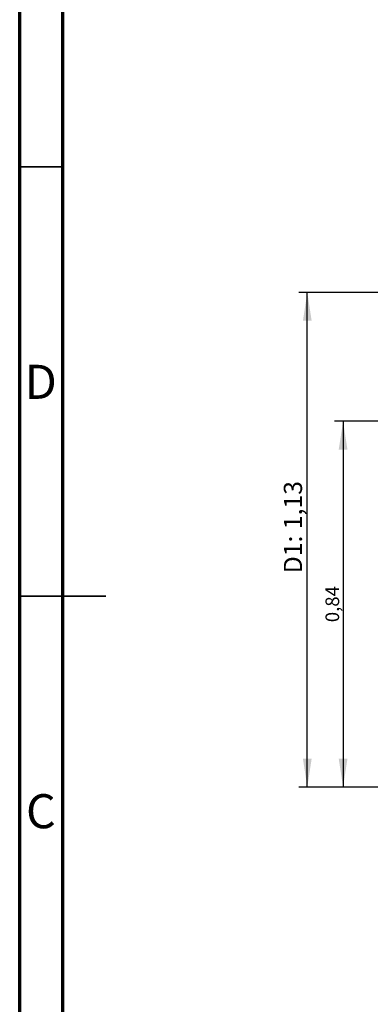
# Model space of a CAD drawing. Units: inches. Extents: x 0.6 to 8.1, y 0.2 to 11.5.
# Drawn here: x 0.6 to 2.2, y 4 to 8.5 of the extents above; entities that cross this region are included whole.
import ezdxf

# ---------------------------------------------------------------- set-up
doc = ezdxf.new("R2010")
doc.units = ezdxf.units.IN
doc.header["$MEASUREMENT"] = 0
doc.layers.add('FORMAT', color=7, linetype='Continuous')
doc.styles.add('SLDTEXTSTYLE0', font='TXT', dxfattribs={"width": 0.75})
doc.dimstyles.new('SLDDIMSTYLE1', dxfattribs={"dimtxt": 0.0625, "dimasz": 0.13, "dimexe": 0, "dimexo": 0.0625, "dimgap": 0.015625, "dimtad": 1, "dimlfac": 0.5, "dimrnd": 1e-09, "dimdsep": 46, "dimtxsty": 'SLDTEXTSTYLE0', "dimsah": 1, "dimcen": 0.09, "dimadec": 0, "dimazin": 2, "dimtfac": 1, "dimtofl": 0, "dimtmove": 0, "dimatfit": 3, "dimfxl": 0, "dimfrac": 2, "dimtolj": 1, "dimtzin": 12, "dimarcsym": 0})
doc.dimstyles.new('SLDDIMSTYLE3', dxfattribs={"dimtxt": 0.08333333333333333, "dimasz": 0.13, "dimexe": 0, "dimexo": 0.0625, "dimgap": 0.02083333333333333, "dimtad": 1, "dimlfac": 0.5, "dimrnd": 1e-09, "dimzin": 12, "dimdsep": 46, "dimtxsty": 'SLDTEXTSTYLE0', "dimsah": 1, "dimcen": 0.09, "dimadec": 0, "dimazin": 3, "dimtfac": 1, "dimtofl": 0, "dimtmove": 0, "dimatfit": 3, "dimfxl": 0, "dimfrac": 2, "dimtolj": 1, "dimtzin": 12, "dimarcsym": 0})

# ---------------------------------------------------------------- blocks, each defined once
blk = doc.blocks.new('_D_4')
at = {"layer": 'FORMAT'}
for p, q in [((4.07272027133943, 7.239092979194477), (1.868115104678131, 7.239092979194476)), ((1.907485183418289, 4.971376443761405), (1.907485183418288, 7.239092979194476)), ((2.883863136174263, 4.971376443761405), (1.868115104678132, 4.971376443761405))]:
    blk.add_line(p, q, dxfattribs=at)
for points in [[(1.907485183418288, 7.239092979194476), (1.887485183418288, 7.109092979194476), (1.927485183418288, 7.109092979194476)], [(1.907485183418289, 4.971376443761405), (1.927485183418289, 5.101376443761405), (1.887485183418289, 5.101376443761405)]]:
    blk.add_solid(points, dxfattribs=at)
at = {"layer": 'FORMAT', "char_height": 0.08333333333333333, "attachment_point": 1, "rotation": 90.00000000000004, "style": 'SLDTEXTSTYLE0'}
for s, insert in [('1,13', (1.800062876353905, 6.153352835266723)), ('D1:', (1.800062876353905, 5.95134665885931))]:
    blk.add_mtext(s, dxfattribs=dict(at, insert=insert))
blk = doc.blocks.new('_D_5')
at = {"layer": 'FORMAT'}
for p, q in [((3.27056755635474, 6.648541798092114), (2.031985894093005, 6.648541798092114)), ((2.071355972833162, 6.648541798092114), (2.071355972833162, 4.971376443761405)), ((2.883863136174263, 4.971376443761405), (2.031985894093005, 4.971376443761405))]:
    blk.add_line(p, q, dxfattribs=at)
for points in [[(2.071355972833162, 6.648541798092114), (2.051355972833162, 6.518541798092114), (2.091355972833162, 6.518541798092114)], [(2.071355972833162, 4.971376443761405), (2.091355972833162, 5.101376443761405), (2.051355972833162, 5.101376443761405)]]:
    blk.add_solid(points, dxfattribs=at)
at = {"layer": 'FORMAT', "insert": (1.990789248263976, 5.727127400660103), "char_height": 0.06249999999999999, "attachment_point": 1, "rotation": 90.00000000000041, "style": 'SLDTEXTSTYLE0'}
blk.add_mtext('0,84', dxfattribs=at)

msp = doc.modelspace()

# ---------------------------------------------------------------- linework, layer by layer
at = {"color": 7, "linetype": 'Continuous', "lineweight": 70}
for p, q in [((0.5905511811023622, 0.1968503937007874), (0.5905511811023622, 11.49606299212598)), ((0.7874015748031497, 0.3937007874015748), (0.7874015748031497, 11.2992125984252))]:
    msp.add_line(p, q, dxfattribs=at)
at = {"color": 7, "linetype": 'Continuous', "lineweight": 35}
for p, q in [((0.7874015748031497, 7.81496062992126), (0.5905511811023622, 7.81496062992126)), ((0.5905511811023622, 5.846456692913386), (0.984251968503937, 5.846456692913386)), ((0.7874015748031497, 5.846456692913386), (0.5905511811023622, 5.846456692913386))]:
    msp.add_line(p, q, dxfattribs=at)

# ---------------------------------------------------------------- texts
at = {"color": 7, "linetype": 'Continuous', "lineweight": 0, "char_height": 0.15625, "attachment_point": 2, "style": 'SLDTEXTSTYLE0'}
for s, insert in [('D', (0.6871136725242215, 6.90731135203382)), ('C', (0.6873487756682897, 4.938807415025945))]:
    msp.add_mtext(s, dxfattribs=dict(at, insert=insert))

# ---------------------------------------------------------------- dimensions: what is measured, and where the dimension line sits
at = {"layer": 'FORMAT'}
dim = msp.add_linear_dim(base=(1.907485183418288, 7.239092979194476), p1=(2.92323321491442, 4.971376443761405), p2=(4.112090350079588, 7.239092979194477), angle=90.0000000000002, text='D1: <>', dimstyle='SLDDIMSTYLE3', dxfattribs=at)
dim.commit()
dim.dimension.update_dxf_attribs({"geometry": '_D_4', "text_midpoint": (1.907485183418289, 6.161146061905368), "dimtype": 160})
dim = msp.add_linear_dim(base=(2.071355972833162, 4.971376443761405), p1=(3.309937635094898, 6.648541798092114), p2=(2.92323321491442, 4.971376443761405), angle=90.0000000000002, dimstyle='SLDDIMSTYLE1', dxfattribs=at)
dim.commit()
dim.dimension.update_dxf_attribs({"geometry": '_D_5', "text_midpoint": (2.071355972833162, 5.807914436568038), "dimtype": 160})

doc.saveas('drawing.dxf')
